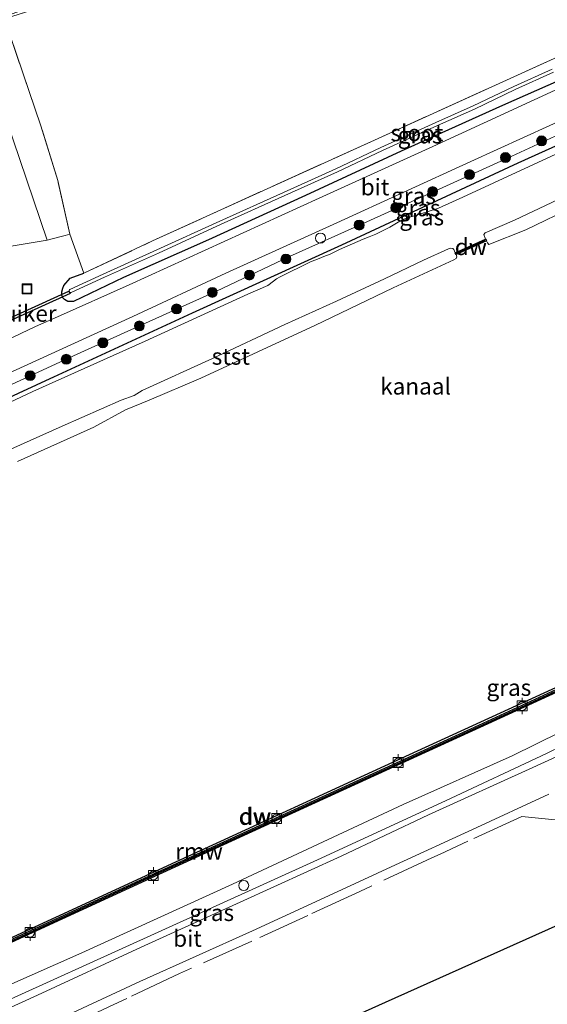
# Model space of a CAD drawing. Units: metres. Extents: x 232034 to 240000, y 468749 to 472737.
# Drawn here: x 238776 to 238855, y 471964 to 472113 of the extents above; entities that cross this region are included whole.
import ezdxf
from ezdxf.enums import TextEntityAlignment as Align

# ---------------------------------------------------------------- set-up
doc = ezdxf.new("R2010")
doc.units = ezdxf.units.M
doc.linetypes.add('IE-TERREINAFSCHEIDING', pattern=[10, 8, -2])
doc.layers.get('0').update_dxf_attribs({"lineweight": 25})
for name, color, linetype, lineweight in [('B-ME-AL-OVERIG-S-B1', 7, 'Continuous', 18), ('B-ME-GC-DAMWAND-GV-B6', 10, 'Continuous', 25), ('B-ME-GC-DAMWAND-L-B1', 10, 'Continuous', 25), ('B-ME-GR-BOOM-GV-B6', 93, 'Continuous', 18), ('B-ME-GR-BOOM-S-B1', 93, 'Continuous', 18), ('B-ME-GW-INSTEEKWATERGANG-L-B1', 10, 'Continuous', 25), ('B-ME-GW-KRUINLIJN-L-B1', 93, 'Continuous', 18), ('B-ME-GW-TEENLIJN-L-B1', 93, 'Continuous', 18), ('B-ME-IE-GRASLAND-GV-B6', 93, 'Continuous', 18), ('B-ME-IE-GRONDWERKLIJN-GROND_INGERICHT-GV-B6', 253, 'Continuous', 18), ('B-ME-IE-INRICHTINGSELEMENT-S-B1', 253, 'Continuous', 18), ('B-ME-IE-TERREINAFSCHEIDING-DOORGANG-L-B1', 8, 'IE-TERREINAFSCHEIDING-KUNSTMATIG-OPEN', 18), ('B-ME-IE-TERREINAFSCHEIDING-RASTERHEKWERK-L-B1', 8, 'IE-TERREINAFSCHEIDING', 18), ('B-ME-KL-ELEKTRICITEIT-HOOGSP-L-B1', 10, 'Continuous', 25), ('B-ME-KW-DUIKER-GV-B6', 10, 'Continuous', 25), ('B-ME-KW-REMMINGWERK-L-B1', 10, 'Continuous', 25), ('B-ME-OB-BEKLEDING-GV-B6', 253, 'Continuous', 18), ('B-ME-OB-WATERLIJN-L-B1', 133, 'OB-WATERLIJN', 18), ('B-ME-OG-WATER-GV-B6', 153, 'Continuous', 18), ('B-ME-VH-VERH_SOORT-BITUMEN-GV-B6', 8, 'IE-TERREINAFSCHEIDING-NATUURLIJK-HOUTWAL', 18), ('B-ME-VH-VERH_SOORT-HALF_VERHARDING-GV-B6', 8, 'IE-TERREINAFSCHEIDING-NATUURLIJK-HOUTWAL', 18), ('B-ME-VV-BOLDER-S-B1', 213, 'Continuous', 18), ('B-ME-VV-SCHEEPVAARTTEKENS-S-B1', 13, 'Continuous', 18)]:
    doc.layers.add(name, color=color, linetype=linetype, lineweight=lineweight)
doc.styles.add('NLCS-ISO', font='NLCS-ISO.TTF')
doc.linetypes.add('IE-TERREINAFSCHEIDING-KUNSTMATIG-OPEN', pattern='A,7,-1.5,[67,NLCS.SHX,S=0.75,R=0,X=0,Y=0],-1.5', length=10)
doc.linetypes.add('IE-TERREINAFSCHEIDING-NATUURLIJK-HOUTWAL', pattern='A,7,-1.5,[67,NLCS.SHX,S=0.75,R=45,X=0,Y=0],-1.5,7,-1.5,[70,NLCS.SHX,S=0.75,R=0,X=0,Y=0],-1.5', length=20)
doc.linetypes.add('OB-WATERLIJN', pattern='A,10,[32,NLCS.SHX,S=2,R=0,X=0,Y=0],-12', length=22)

# ---------------------------------------------------------------- blocks, each defined once
blk = doc.blocks.new('dtb')
blk.add_circle((0, 0), 0.75)
blk = doc.blocks.new('bolder')
for p, q in [((-0.75, 0), (-1.25, 0)), ((-0.75, 0.75), (-0.75, -0.75)), ((0.75, 0.75), (-0.75, 0.75)), ((0.75, -0.75), (0.75, 0.75)), ((0.75, 0), (1.25, 0)), ((-0.75, -0.75), (0.75, -0.75))]:
    blk.add_line(p, q)
blk.add_circle((0, 0), 0.673)
blk = doc.blocks.new('put')
for p, q in [((0.75, 0.75), (-0.75, 0.75)), ((-0.75, 0.75), (-0.75, -0.75)), ((0.75, -0.75), (0.75, 0.75)), ((-0.75, -0.75), (0.75, -0.75))]:
    blk.add_line(p, q)
blk.add_lwpolyline([(-0.625, 0.625), (0.625, 0.625), (0.625, -0.625), (-0.625, -0.625)], close=True)
blk = doc.blocks.new('boom')
blk.add_hatch(color=256).paths.add_polyline_path([(-0.75, 0, 1), (0.75, 0, 1)])
blk.add_circle((0, 0), 0.75)

msp = doc.modelspace()

# ---------------------------------------------------------------- linework, layer by layer
at = {"layer": 'B-ME-GC-DAMWAND-GV-B6'}
for points in [[(238846.09, 472079.362, 10.156), (238841.496, 472077.316, 10.156), (238841.374, 472077.59, 10.156), (238845.968, 472079.637, 10.156), (238846.09, 472079.362, 10.156)], [(238694.94, 471946, 10.5623), (238690.509, 471944.019, 10.732), (238690.381, 471944.29, 10.156), (238694.937, 471946.386, 10.156), (238715.526, 471947.588, 10.156), (238716.792, 471947.657, 10.156), (238722.897, 471950.184, 10.156), (238738.867, 471957.497, 10.156), (238767.008, 471970.419, 10.156), (238795.73, 471983.64, 10.156), (238813.532, 471991.791, 10.156), (238844.928, 472006.155, 10.156), (238873.129, 472019.139, 10.156)], [(238873.296, 472018.775, 11.1), (238845.095, 472005.792, 11.075), (238813.698, 471991.427, 11.075), (238795.897, 471983.276, 11.026), (238767.175, 471970.055, 11.051), (238739.034, 471957.134, 10.953), (238727.938, 471952.052, 10.97), (238723.057, 471949.818, 10.977), (238716.882, 471947.261, 10.9512), (238715.548, 471947.189, 10.8388), (238710.9844, 471946.9257, 10.5515), (238699.5902, 471946.2683, 10.5909), (238694.94, 471946, 10.5623)]]:
    msp.add_polyline3d(points, dxfattribs=at)
at = {"layer": 'B-ME-GC-DAMWAND-L-B1'}
msp.add_line((238841.565, 472077.511, 10.57), (238845.917, 472079.45, 10.501), dxfattribs=at)
msp.add_polyline3d([(238690.4449, 471944.1546, 10.5853), (238695.0325, 471946.2057, 10.5623), (238699.5863, 471946.4684, 10.6001), (238710.9868, 471947.1262, 10.5515), (238715.5369, 471947.3887, 10.8546), (238716.8371, 471947.4589, 10.9742), (238722.9771, 471950.0014, 10.977), (238727.8547, 471952.2338, 10.97), (238738.9506, 471957.3158, 10.953), (238767.0915, 471970.2367, 11.051), (238795.8136, 471983.4578, 11.026), (238813.6148, 471991.6089, 11.075), (238845.0116, 472005.9738, 11.075), (238873.2125, 472018.9567, 11.1), (238889.4456, 472026.4332, 10.9765), (238894.2542, 472032.1435, 10.622), (238896.909, 472035.2898, 10.6113), (238903.6087, 472042.6859, 10.585), (238904.4348, 472043.3228, 10.659), (238910.25, 472045.8234, 10.683), (238921.293, 472051.0061, 10.592), (238922.157, 472051.4115, 10.585), (238925.8067, 472053.078, 10.585)], dxfattribs=at)
at = {"layer": 'B-ME-GR-BOOM-GV-B6'}
msp.add_polyline3d([(238770.384, 472106.832, 11.095), (238779.698, 472079.493, 11.0643), (238764.2872, 472076.9085, 11.2175), (238762.942, 472087.651, 11.205), (238760.6, 472087.004, 11.245), (238758.214, 472097.195, 11.316), (238754.745, 472106.527, 11.316), (238750.422, 472118.994, 11.068), (238741.315, 472147.154, 11.219), (238732.589, 472171.354, 11.318), (238744.709, 472176.623, 11.282), (238749.233, 472167.906, 11.324), (238759.838, 472139.201, 11.246), (238770.384, 472106.832, 11.095)], dxfattribs=at)
at = {"layer": 'B-ME-GW-INSTEEKWATERGANG-L-B1'}
for points in [[(239009.966, 472163.191, 10.36), (238997.801, 472157.996, 10.36), (238983.086, 472151.721, 10.418), (238969.375, 472145.339, 10.549), (238945.554, 472134.527, 10.581), (238928.032, 472126.358, 10.581), (238909.394, 472118.007, 10.57), (238888.481, 472108.437, 10.56), (238868.937, 472099.293, 10.554), (238850.845, 472091.128, 10.576), (238824.188, 472078.755, 10.528), (238801.599, 472068.466, 10.534), (238778.008, 472057.569, 10.534), (238761.005, 472049.723, 10.534), (238734.825, 472037.46, 10.455), (238711.383, 472026.497, 10.413), (238683.245, 472013.284, 10.439), (238662.388, 472003.438, 10.45)], [(238864.3933, 472106.8493, 11.3283), (238848.529, 472099.8405, 11.2995), (238833.1984, 472092.9296, 11.3115), (238818.7438, 472086.245, 11.3139), (238804.0777, 472079.5424, 11.2803), (238791.2171, 472073.8369, 11.2563), (238783.6711, 472070.1974, 11.2443), (238782.8364, 472070.1951, 11.2443), (238782.2853, 472070.5063, 11.2419), (238782.0472, 472070.7455, 11.2275), (238781.9002, 472071.1589, 11.2083), (238781.9059, 472071.6645, 11.1795), (238782.0384, 472072.215, 11.1411), (238782.2041, 472072.6552, 11.1171), (238783.1605, 472073.7159, 11.0595), (238785.2414, 472074.4854, 11.1513)]]:
    msp.add_polyline3d(points, dxfattribs=at)
at = {"layer": 'B-ME-GW-KRUINLIJN-L-B1'}
for points in [[(238661.5587, 472005.2558, 11.2442), (238667.7059, 472008.1649, 11.2442), (238671.6656, 472009.9688, 11.2401), (238672.842, 472010.5435, 11.2666), (238673.642, 472011.0069, 11.287), (238674.6277, 472011.4615, 11.285), (238675.5872, 472011.9546, 11.289), (238684.3582, 472016.0015, 11.2992), (238695.8819, 472021.5286, 11.3237), (238707.8645, 472027.1435, 11.3258), (238714.1042, 472030.0555, 11.3339), (238724.4534, 472035.051, 11.3237), (238734.3442, 472039.3662, 11.3256), (238745.3799, 472044.4334, 11.2457), (238756.2965, 472049.5003, 11.2479), (238770.3223, 472055.8641, 11.2435), (238783.6554, 472061.9932, 11.2746), (238795.1076, 472067.1834, 11.2657), (238805.3006, 472071.7914, 11.2679), (238816.3463, 472077.0248, 11.2657), (238827.5508, 472082.0736, 11.279), (238838.923, 472087.2204, 11.2524), (238849.9454, 472092.1938, 11.259), (238861.0869, 472097.3258, 11.2746)], [(238885.416, 472014.756, 12.825), (238882.465, 472014.175, 12.801), (238880.626, 472013.632, 12.78), (238878.733, 472012.832, 12.736), (238867.602, 472007.683, 12.748), (238860.089, 472004.28, 12.808), (238855.193, 472001.876, 12.817), (238839.891, 471994.722, 12.759), (238820.54, 471985.798, 12.74), (238796.493, 471974.886, 12.685), (238769.763, 471962.751, 12.746), (238765.467, 471960.721, 12.729), (238747.358, 471952.705, 12.701), (238740.842, 471949.536, 12.735), (238735.968, 471947.334, 12.65), (238729.367, 471943.881, 12.774), (238726.452, 471942.026, 12.747), (238724.275, 471940.689, 12.731), (238723.717, 471940.582, 12.6598)]]:
    msp.add_polyline3d(points, dxfattribs=at)
at = {"layer": 'B-ME-GW-TEENLIJN-L-B1'}
msp.add_polyline3d([(238723.717, 471940.582, 12.6598), (238731.724, 471947.779, 11.1592), (238735.281, 471949.519, 11.203), (238746.791, 471954.621, 11.24), (238761.463, 471961.366, 11.262), (238784.941, 471971.724, 11.255), (238807.686, 471982.114, 11.289), (238833.485, 471994.14, 11.259), (238849.981, 472001.502, 11.1585), (238857.253, 472005.103, 11.1052), (238875.869, 472013.765, 11.2058), (238878.563, 472014.715, 11.3841), (238881.303, 472015.015, 11.907), (238883.519, 472015.012, 12.425), (238885.416, 472014.756, 12.825)], dxfattribs=at)
at = {"layer": 'B-ME-IE-GRASLAND-GV-B6'}
for points in [[(238864.3933, 472106.8493, 11.3283), (238848.529, 472099.8405, 11.2995), (238833.1984, 472092.9296, 11.3115), (238818.7438, 472086.245, 11.3139), (238804.0777, 472079.5424, 11.2803), (238791.2171, 472073.8369, 11.2563), (238783.6711, 472070.1974, 11.2443), (238782.8364, 472070.1951, 11.2443), (238782.2853, 472070.5063, 11.2419), (238782.0472, 472070.7455, 11.2275), (238781.9002, 472071.1589, 11.2083), (238781.9059, 472071.6645, 11.1795), (238782.0384, 472072.215, 11.1411), (238782.2041, 472072.6552, 11.1171), (238783.1605, 472073.7159, 11.0595), (238785.2414, 472074.4854, 11.1513), (238795.611, 472079.37, 11.321), (238829.704, 472094.871, 11.029), (238848.018, 472103.172, 11.018), (238866.332, 472111.473, 11.006)], [(238764.2872, 472076.9085, 11.2175), (238779.698, 472079.493, 11.0643), (238780.259, 472079.639, 11.214), (238782.434, 472080.204, 11.0034), (238783.137, 472080.387, 10.9477), (238785.2414, 472074.4854, 11.1513), (238783.1605, 472073.7159, 11.0595), (238782.2041, 472072.6552, 11.1171), (238782.0384, 472072.215, 11.1411), (238781.9059, 472071.6645, 11.1795), (238781.9002, 472071.1589, 11.2083), (238782.0472, 472070.7455, 11.2275), (238782.2853, 472070.5063, 11.2419), (238782.8364, 472070.1951, 11.2443), (238783.6711, 472070.1974, 11.2443), (238791.2171, 472073.8369, 11.2563), (238804.0777, 472079.5424, 11.2803), (238818.7438, 472086.245, 11.3139), (238833.1984, 472092.9296, 11.3115), (238848.529, 472099.8405, 11.2995), (238864.3933, 472106.8493, 11.3283)], [(238856.0291, 472105.3599, 10.3616), (238850.2274, 472102.7056, 10.3616), (238844.088, 472099.7718, 10.3616), (238838.4588, 472097.2802, 10.3616), (238830.1455, 472093.5009, 10.3616), (238823.3508, 472090.2936, 10.3616), (238815.4286, 472086.6987, 10.3616), (238805.7767, 472082.3408, 10.3636), (238796.287, 472078.0045, 10.3956), (238788.1321, 472074.3561, 10.4216), (238783.1196, 472072.0284, 10.5276), (238783.0527, 472071.9695, 10.5276), (238783.0083, 472071.8851, 10.5276), (238782.9981, 472071.7902, 10.5276), (238783.0208, 472071.704, 10.5276), (238783.0719, 472071.6309, 10.5276), (238783.1509, 472071.5773, 10.5276)], [(238783.1509, 472071.5773, 10.5276), (238783.244, 472071.5566, 10.5276), (238783.3322, 472071.5695, 10.5276), (238788.3447, 472073.8972, 10.4216), (238796.4996, 472077.5456, 10.3956), (238805.9893, 472081.8819, 10.3636), (238815.6412, 472086.2398, 10.3616), (238823.5635, 472089.8347, 10.3616), (238830.3581, 472093.042, 10.3616), (238838.6714, 472096.8213, 10.3616), (238844.3006, 472099.3129, 10.3616), (238850.4401, 472102.2467, 10.3616), (238856.2417, 472104.901, 10.3616)], [(238857.157, 472102.482, 11.4126), (238837.973, 472093.666, 11.3772), (238820.828, 472085.845, 11.4228), (238792.093, 472072.71, 11.3739), (238781.254, 472067.906, 11.3958), (238777.923, 472066.429, 11.563), (238775.716, 472065.381, 11.3595), (238759.6235, 472057.738, 11.4533)], [(238667.7059, 472008.1649, 11.2442), (238661.5587, 472005.2558, 11.2442), (238660.948, 472006.547, 11.4106), (238679.272, 472015.057, 11.3892), (238696.061, 472023.152, 11.4176), (238708.733, 472029.154, 11.3976), (238742.923, 472045.099, 11.4419), (238760.421, 472053.169, 11.4186), (238774.465, 472059.639, 11.3932), (238792.623, 472067.954, 11.4676), (238806.71, 472074.481, 11.4436), (238823.481, 472082.098, 11.4108), (238843.743, 472091.4, 11.3722), (238859.655, 472098.625, 11.4023)], [(238683.71, 472012.522, 10.156), (238662.742, 472002.752, 10.156), (238662.388, 472003.438, 10.45), (238683.245, 472013.284, 10.439), (238711.383, 472026.497, 10.413), (238734.825, 472037.46, 10.455), (238761.005, 472049.723, 10.534), (238778.008, 472057.569, 10.534), (238801.599, 472068.466, 10.534), (238824.188, 472078.755, 10.528), (238850.845, 472091.128, 10.576), (238868.937, 472099.293, 10.554)], [(238868.937, 472099.293, 10.554), (238850.845, 472091.128, 10.576), (238824.188, 472078.755, 10.528), (238801.599, 472068.466, 10.534), (238778.008, 472057.569, 10.534), (238761.005, 472049.723, 10.534), (238734.825, 472037.46, 10.455), (238711.383, 472026.497, 10.413), (238683.245, 472013.284, 10.439)], [(238861.0869, 472097.3258, 11.2746), (238849.9454, 472092.1938, 11.259), (238838.923, 472087.2204, 11.2524), (238827.5508, 472082.0736, 11.279), (238816.3463, 472077.0248, 11.2657), (238805.3006, 472071.7914, 11.2679), (238795.1076, 472067.1834, 11.2657), (238783.6554, 472061.9932, 11.2746), (238770.3223, 472055.8641, 11.2435), (238756.2965, 472049.5003, 11.2479), (238745.3799, 472044.4334, 11.2457), (238734.3442, 472039.3662, 11.3256), (238724.4534, 472035.051, 11.3237), (238714.1042, 472030.0555, 11.3339), (238707.8645, 472027.1435, 11.3258), (238695.8819, 472021.5286, 11.3237), (238684.3582, 472016.0015, 11.2992), (238675.5872, 472011.9546, 11.289), (238674.6277, 472011.4615, 11.285), (238673.642, 472011.0069, 11.287), (238672.842, 472010.5435, 11.2666), (238671.6656, 472009.9688, 11.2401), (238667.7059, 472008.1649, 11.2442)], [(238684.3582, 472016.0015, 11.2992), (238695.8819, 472021.5286, 11.3237), (238707.8645, 472027.1435, 11.3258), (238714.1042, 472030.0555, 11.3339), (238724.4534, 472035.051, 11.3237), (238734.3442, 472039.3662, 11.3256), (238745.3799, 472044.4334, 11.2457), (238756.2965, 472049.5003, 11.2479), (238770.3223, 472055.8641, 11.2435), (238783.6554, 472061.9932, 11.2746), (238795.1076, 472067.1834, 11.2657), (238805.3006, 472071.7914, 11.2679), (238816.3463, 472077.0248, 11.2657), (238827.5508, 472082.0736, 11.279), (238838.923, 472087.2204, 11.2524), (238849.9454, 472092.1938, 11.259), (238861.0869, 472097.3258, 11.2746)], [(238857.246, 472092.79, 10.156), (238842.532, 472085.975, 10.156), (238838.8503, 472084.3028, 10.156), (238836.9768, 472083.7347, 10.1276), (238833.8642, 472082.7424, 10.1276), (238833.021, 472082.3558, 10.1276), (238832.2286, 472081.8961, 10.1276), (238831.4969, 472081.434, 10.1276), (238829.3864, 472080.3709, 10.1276), (238828.3612, 472079.9669, 10.1276), (238827.4359, 472079.6456, 10.1276), (238823.9003, 472078.0662, 10.1276), (238822.4943, 472077.3889, 10.1276), (238821.517, 472077.0287, 10.1276), (238820.7852, 472076.73, 10.1276), (238819.5205, 472076.2185, 10.1276), (238814.9215, 472073.963, 10.1276), (238814.3494, 472073.6576, 10.1276), (238813.9007, 472073.2803, 10.1276), (238813.0408, 472072.6515, 10.156), (238810.047, 472071.311, 10.156), (238794.479, 472064.219, 10.156), (238777.516, 472056.617, 10.156), (238764.534, 472050.525, 10.156)], [(238739.034, 471957.134, 10.953), (238767.175, 471970.055, 11.051), (238795.897, 471983.276, 11.026), (238813.698, 471991.427, 11.075), (238845.095, 472005.792, 11.075), (238873.296, 472018.775, 11.1)], [(238868.531, 472006.834, 12.7654), (238853.082, 471999.739, 12.6873), (238837.347, 471992.602, 12.7449), (238824.123, 471986.376, 12.851), (238808.844, 471979.42, 12.851), (238793.9, 471972.58, 12.7551), (238778.248, 471965.329, 12.7842), (238764.926, 471959.289, 12.7801)], [(238724.275, 471940.689, 12.731), (238723.717, 471940.582, 12.6598), (238731.724, 471947.779, 11.1592), (238735.281, 471949.519, 11.203), (238746.791, 471954.621, 11.24), (238761.463, 471961.366, 11.262), (238784.941, 471971.724, 11.255), (238807.686, 471982.114, 11.289), (238833.485, 471994.14, 11.259), (238849.981, 472001.502, 11.1585), (238857.253, 472005.103, 11.1052)], [(238857.253, 472005.103, 11.1052), (238849.981, 472001.502, 11.1585), (238833.485, 471994.14, 11.259), (238807.686, 471982.114, 11.289), (238784.941, 471971.724, 11.255), (238761.463, 471961.366, 11.262)], [(238860.089, 472004.28, 12.808), (238855.193, 472001.876, 12.817), (238839.891, 471994.722, 12.759), (238820.54, 471985.798, 12.74), (238796.493, 471974.886, 12.685), (238769.763, 471962.751, 12.746), (238765.467, 471960.721, 12.729), (238747.358, 471952.705, 12.701), (238740.842, 471949.536, 12.735), (238735.968, 471947.334, 12.65), (238729.367, 471943.881, 12.774), (238726.452, 471942.026, 12.747), (238724.275, 471940.689, 12.731)], [(238769.763, 471962.751, 12.746), (238796.493, 471974.886, 12.685), (238820.54, 471985.798, 12.74), (238839.891, 471994.722, 12.759), (238855.193, 472001.876, 12.817), (238860.089, 472004.28, 12.808)], [(238785.8055, 471963.7176, 12.7636), (238793.7034, 471967.4096, 12.735), (238810.7376, 471975.0425, 12.8165), (238823.553, 471980.944, 12.882), (238832.365, 471985.048, 12.7382), (238843.9846, 471990.3684, 12.7178), (238855.52, 471995.7367, 12.7014)]]:
    msp.add_polyline3d(points, dxfattribs=at)
at = {"layer": 'B-ME-IE-GRONDWERKLIJN-GROND_INGERICHT-GV-B6'}
msp.add_polyline3d([(238866.332, 472111.473, 11.006), (238848.018, 472103.172, 11.018), (238829.704, 472094.871, 11.029), (238795.611, 472079.37, 11.321), (238785.2414, 472074.4854, 11.1513), (238783.137, 472080.387, 10.9477), (238781.293, 472088.513, 11.109), (238778.73, 472096.755, 11.13), (238773.216, 472112.937, 11.324), (238785.918, 472117.013, 11.367), (238807.182, 472123.472, 11.453), (238839.242, 472133.325, 11.431), (238839.084, 472133.869, 11.453), (238808.689, 472124.405, 11.388), (238779.755, 472115.602, 11.259), (238773.142, 472113.262, 11.281), (238766.962, 472132.617, 11.324), (238758.767, 472159.315, 11.388), (238757.812, 472162.981, 11.367), (238753.969, 472174.814, 11.345), (238752.227, 472179.679, 11.345), (238820.564, 472207.463, 11.097), (238861.241, 472224.012, 11.302)], dxfattribs=at)
at = {"layer": 'B-ME-IE-TERREINAFSCHEIDING-DOORGANG-L-B1'}
msp.add_polyline3d([(238779.698, 472079.493, 11.0643), (238780.259, 472079.639, 11.214), (238782.434, 472080.204, 11.0034), (238783.137, 472080.387, 10.9477)], dxfattribs=at)
at = {"layer": 'B-ME-IE-TERREINAFSCHEIDING-RASTERHEKWERK-L-B1'}
for points in [[(238785.2414, 472074.4854, 11.1513), (238783.137, 472080.387, 10.9477), (238781.293, 472088.513, 11.109), (238778.73, 472096.755, 11.13), (238773.216, 472112.937, 11.324), (238785.918, 472117.013, 11.367), (238807.182, 472123.472, 11.453), (238839.242, 472133.325, 11.431), (238839.084, 472133.869, 11.453), (238835.401, 472147.698, 11.615), (238828.484, 472175.502, 11.607), (238822.945, 472197.479, 11.122), (238820.564, 472207.463, 11.097)], [(238785.2414, 472074.4854, 11.1513), (238795.611, 472079.37, 11.321), (238829.704, 472094.871, 11.029), (238848.018, 472103.172, 11.018), (238866.332, 472111.473, 11.006), (238886.106, 472120.315, 10.967), (238886.338, 472120.547, 10.948), (238884.6514, 472127.9759, 11.0235)], [(238857.5083, 471991.7292, 12.971), (238851.4599, 471992.3507, 12.92), (238843.3053, 471988.6218, 12.7894), (238839.0782, 471986.6745, 12.8256), (238837.8256, 471986.0974, 12.8363), (238826.9701, 471981.0157, 13.077), (238819.1061, 471977.3963, 13.1484), (238810.6496, 471973.5044, 13.2504), (238799.6764, 471968.5978, 13.3647), (238791.7361, 471964.8495, 12.7823), (238789.0282, 471963.5885, 12.7894), (238786.3203, 471962.3276, 12.7966), (238777.8263, 471958.5041, 12.8261), (238777.7041, 471957.0229, 12.9291), (238777.3567, 471952.8093, 13.2219)]]:
    msp.add_polyline3d(points, dxfattribs=at)
at = {"layer": 'B-ME-KL-ELEKTRICITEIT-HOOGSP-L-B1'}
msp.add_polyline3d([(238707.186, 471908.743, 71.905), (238738.099, 471922.625, 72.261), (238769.013, 471936.506, 72.616), (238799.926, 471950.388, 72.972), (238830.839, 471964.269, 73.328), (238861.753, 471978.151, 73.684), (238892.666, 471992.033, 74.04), (238923.58, 472005.914, 74.396), (238936.705, 472011.807, 74.523), (238963.407, 472023.7965, 74.7807), (238968.417, 472026.046, 74.829), (238996.461, 472038.641, 74.984), (239024.4681, 472051.2205, 75.14)], dxfattribs=at)
at = {"layer": 'B-ME-KW-DUIKER-GV-B6'}
msp.add_polyline3d([(238783.154, 472071.4087, 10.8255), (238769.023, 472065.0231, 10.8255), (238768.8561, 472065.3923, 10.8255), (238782.9871, 472071.7779, 10.8255), (238783.154, 472071.4087, 10.8255)], dxfattribs=at)
at = {"layer": 'B-ME-KW-REMMINGWERK-L-B1'}
msp.add_polyline3d([(238889.112, 472026.842, 10.497), (238869.741, 472017.87, 10.571), (238834.407, 472001.668, 10.583), (238799.073, 471985.466, 10.595), (238771.812, 471972.884, 10.62), (238746.809, 471961.442, 10.595), (238721.807, 471949.999, 10.571), (238717.564, 471948.096, 10.497), (238716.023, 471947.784, 10.546)], dxfattribs=at)
at = {"layer": 'B-ME-OB-BEKLEDING-GV-B6'}
for points in [[(238914.469, 472109.515, 10.156), (238911.354, 472108.077, 10.156), (238900.023, 472102.876, 10.156), (238886.316, 472096.628, 10.156), (238872.987, 472090.456, 10.156), (238859.565, 472084.671, 10.156), (238852.062, 472081.041, 10.156), (238846.44, 472078.846, 10.156), (238846.276, 472079.063, 10.156), (238846.09, 472079.362, 10.156), (238845.968, 472079.637, 10.156), (238845.7, 472080.337, 10.156), (238845.904, 472080.571, 10.156), (238850.34, 472082.528, 10.156), (238860.68, 472087.394, 10.156), (238876.364, 472094.344, 10.156), (238887.019, 472099.141, 10.156), (238894.995, 472102.607, 10.156), (238907.217, 472108.387, 10.156), (238912.148, 472110.863, 10.156), (238913.055, 472111.212, 10.156), (238913.669, 472111.24, 10.156), (238914.469, 472109.515, 10.156)], [(238774.199, 472047.878, 10.156), (238781.954, 472051.343, 10.156), (238790.895, 472055.294, 10.156), (238792.828, 472055.997, 10.156), (238794.061, 472056.74, 10.156), (238804.676, 472061.583, 10.156), (238815.595, 472066.757, 10.156), (238823.404, 472070.278, 10.156), (238830.685, 472073.633, 10.156), (238836.59, 472076.442, 10.156), (238840.376, 472078.187, 10.156), (238840.642, 472078.254, 10.156), (238841.022, 472078.226, 10.156), (238841.14, 472078.083, 10.156), (238841.374, 472077.59, 10.156)], [(238841.374, 472077.59, 10.156), (238841.496, 472077.316, 10.156), (238841.595, 472076.954, 10.156), (238841.536, 472076.691, 10.156), (238841.14, 472076.504, 10.156), (238831.996, 472072.264, 10.156), (238820.177, 472066.593, 10.156), (238802.911, 472058.638, 10.156), (238795.098, 472055.296, 10.156), (238791.526, 472053.839, 10.156), (238786.743, 472051.216, 10.156), (238775.227, 472046.003, 10.156)]]:
    msp.add_polyline3d(points, dxfattribs=at)
at = {"layer": 'B-ME-OB-WATERLIJN-L-B1'}
for points in [[(238857.246, 472092.79, 10.156), (238842.532, 472085.975, 10.156), (238838.8503, 472084.3028, 10.156), (238836.9768, 472083.7347, 10.1276), (238833.8642, 472082.7424, 10.1276), (238833.021, 472082.3558, 10.1276), (238832.2286, 472081.8961, 10.1276), (238831.4969, 472081.434, 10.1276), (238829.3864, 472080.3709, 10.1276), (238828.3612, 472079.9669, 10.1276), (238827.4359, 472079.6456, 10.1276), (238823.9003, 472078.0662, 10.1276), (238822.4943, 472077.3889, 10.1276), (238821.517, 472077.0287, 10.1276), (238820.7852, 472076.73, 10.1276), (238819.5205, 472076.2185, 10.1276), (238814.9215, 472073.963, 10.1276), (238814.3494, 472073.6576, 10.1276), (238813.9007, 472073.2803, 10.1276), (238813.0408, 472072.6515, 10.156), (238810.047, 472071.311, 10.156), (238794.479, 472064.219, 10.156), (238777.516, 472056.617, 10.156), (238764.534, 472050.525, 10.156)], [(238860.68, 472087.394, 10.156), (238850.34, 472082.528, 10.156), (238845.904, 472080.571, 10.156), (238845.7, 472080.337, 10.156), (238845.968, 472079.637, 10.156), (238841.374, 472077.59, 10.156), (238841.14, 472078.083, 10.156), (238841.022, 472078.226, 10.156), (238840.642, 472078.254, 10.156), (238840.376, 472078.187, 10.156), (238836.59, 472076.442, 10.156), (238830.685, 472073.633, 10.156), (238823.404, 472070.278, 10.156), (238815.595, 472066.757, 10.156), (238804.676, 472061.583, 10.156), (238794.061, 472056.74, 10.156), (238792.828, 472055.997, 10.156), (238790.895, 472055.294, 10.156), (238781.954, 472051.343, 10.156), (238774.199, 472047.878, 10.156)], [(238775.227, 472046.003, 10.156), (238786.743, 472051.216, 10.156), (238791.526, 472053.839, 10.156), (238795.098, 472055.296, 10.156), (238802.911, 472058.638, 10.156), (238820.177, 472066.593, 10.156), (238831.996, 472072.264, 10.156), (238841.14, 472076.504, 10.156), (238841.536, 472076.691, 10.156), (238841.595, 472076.954, 10.156), (238841.496, 472077.316, 10.156), (238846.09, 472079.362, 10.156), (238846.276, 472079.063, 10.156), (238846.44, 472078.846, 10.156), (238852.062, 472081.041, 10.156), (238859.565, 472084.671, 10.156)], [(238690.381, 471944.29, 10.156), (238694.937, 471946.386, 10.156), (238715.526, 471947.588, 10.156), (238716.792, 471947.657, 10.156), (238722.897, 471950.184, 10.156), (238738.867, 471957.497, 10.156), (238767.008, 471970.419, 10.156), (238795.73, 471983.64, 10.156), (238813.532, 471991.791, 10.156), (238844.928, 472006.155, 10.156), (238873.129, 472019.139, 10.156)]]:
    msp.add_polyline3d(points, dxfattribs=at)
at = {"layer": 'B-ME-OG-WATER-GV-B6'}
for points in [[(238783.3322, 472071.5695, 10.5276), (238783.244, 472071.5566, 10.5276), (238783.1509, 472071.5773, 10.5276), (238783.0719, 472071.6309, 10.5276), (238783.0208, 472071.704, 10.5276), (238782.9981, 472071.7902, 10.5276), (238783.0083, 472071.8851, 10.5276), (238783.0527, 472071.9695, 10.5276), (238783.1196, 472072.0284, 10.5276), (238788.1321, 472074.3561, 10.4216), (238796.287, 472078.0045, 10.3956), (238805.7767, 472082.3408, 10.3636), (238815.4286, 472086.6987, 10.3616), (238823.3508, 472090.2936, 10.3616), (238830.1455, 472093.5009, 10.3616), (238838.4588, 472097.2802, 10.3616), (238844.088, 472099.7718, 10.3616), (238850.2274, 472102.7056, 10.3616), (238856.0291, 472105.3599, 10.3616)], [(238856.2417, 472104.901, 10.3616), (238850.4401, 472102.2467, 10.3616), (238844.3006, 472099.3129, 10.3616), (238838.6714, 472096.8213, 10.3616), (238830.3581, 472093.042, 10.3616), (238823.5635, 472089.8347, 10.3616), (238815.6412, 472086.2398, 10.3616), (238805.9893, 472081.8819, 10.3636), (238796.4996, 472077.5456, 10.3956), (238788.3447, 472073.8972, 10.4216), (238783.3322, 472071.5695, 10.5276)], [(238764.534, 472050.525, 10.156), (238777.516, 472056.617, 10.156), (238794.479, 472064.219, 10.156), (238810.047, 472071.311, 10.156), (238813.0408, 472072.6515, 10.156), (238813.9007, 472073.2803, 10.1276), (238814.3494, 472073.6576, 10.1276), (238814.9215, 472073.963, 10.1276), (238819.5205, 472076.2185, 10.1276), (238820.7852, 472076.73, 10.1276), (238821.517, 472077.0287, 10.1276), (238822.4943, 472077.3889, 10.1276), (238823.9003, 472078.0662, 10.1276), (238827.4359, 472079.6456, 10.1276), (238828.3612, 472079.9669, 10.1276), (238829.3864, 472080.3709, 10.1276), (238831.4969, 472081.434, 10.1276), (238832.2286, 472081.8961, 10.1276), (238833.021, 472082.3558, 10.1276), (238833.8642, 472082.7424, 10.1276), (238836.9768, 472083.7347, 10.1276), (238838.8503, 472084.3028, 10.156), (238842.532, 472085.975, 10.156), (238857.246, 472092.79, 10.156)], [(238860.68, 472087.394, 10.156), (238850.34, 472082.528, 10.156), (238845.904, 472080.571, 10.156), (238845.7, 472080.337, 10.156), (238845.968, 472079.637, 10.156), (238841.374, 472077.59, 10.156), (238841.14, 472078.083, 10.156), (238841.022, 472078.226, 10.156), (238840.642, 472078.254, 10.156), (238840.376, 472078.187, 10.156), (238836.59, 472076.442, 10.156), (238830.685, 472073.633, 10.156), (238823.404, 472070.278, 10.156), (238815.595, 472066.757, 10.156), (238804.676, 472061.583, 10.156), (238794.061, 472056.74, 10.156), (238792.828, 472055.997, 10.156), (238790.895, 472055.294, 10.156), (238781.954, 472051.343, 10.156), (238774.199, 472047.878, 10.156)], [(238775.227, 472046.003, 10.156), (238786.743, 472051.216, 10.156), (238791.526, 472053.839, 10.156), (238795.098, 472055.296, 10.156), (238802.911, 472058.638, 10.156), (238820.177, 472066.593, 10.156), (238831.996, 472072.264, 10.156), (238841.14, 472076.504, 10.156), (238841.536, 472076.691, 10.156), (238841.595, 472076.954, 10.156), (238841.496, 472077.316, 10.156), (238846.09, 472079.362, 10.156), (238846.276, 472079.063, 10.156), (238846.44, 472078.846, 10.156), (238852.062, 472081.041, 10.156), (238859.565, 472084.671, 10.156)], [(238873.129, 472019.139, 10.156), (238844.928, 472006.155, 10.156), (238813.532, 471991.791, 10.156), (238795.73, 471983.64, 10.156), (238767.008, 471970.419, 10.156), (238738.867, 471957.497, 10.156)]]:
    msp.add_polyline3d(points, dxfattribs=at)
at = {"layer": 'B-ME-VH-VERH_SOORT-BITUMEN-GV-B6'}
for points in [[(238759.6235, 472057.738, 11.4533), (238775.716, 472065.381, 11.3595), (238777.923, 472066.429, 11.563), (238781.254, 472067.906, 11.3958), (238792.093, 472072.71, 11.3739), (238820.828, 472085.845, 11.4228), (238837.973, 472093.666, 11.3772), (238857.157, 472102.482, 11.4126)], [(238859.655, 472098.625, 11.4023), (238843.743, 472091.4, 11.3722), (238823.481, 472082.098, 11.4108), (238806.71, 472074.481, 11.4436), (238792.623, 472067.954, 11.4676), (238774.465, 472059.639, 11.3932), (238760.421, 472053.169, 11.4186), (238742.923, 472045.099, 11.4419)], [(238764.926, 471959.289, 12.7801), (238778.248, 471965.329, 12.7842), (238793.9, 471972.58, 12.7551), (238808.844, 471979.42, 12.851), (238824.123, 471986.376, 12.851), (238837.347, 471992.602, 12.7449), (238853.082, 471999.739, 12.6873), (238868.531, 472006.834, 12.7654)], [(238855.52, 471995.7367, 12.7014), (238843.9846, 471990.3684, 12.7178), (238832.365, 471985.048, 12.7382), (238823.553, 471980.944, 12.882), (238810.7376, 471975.0425, 12.8165), (238793.7034, 471967.4096, 12.735), (238785.8055, 471963.7176, 12.7636), (238774.372, 471958.377, 12.784), (238762.833, 471953.15, 12.829), (238761.939, 471952.745, 12.833), (238750.245, 471947.281, 12.759), (238735.368, 471940.35, 12.7921), (238723.508, 471934.955, 12.784), (238720.685, 471934.089, 12.784), (238718.002, 471933.506, 12.833), (238712.389, 471932.956, 12.857), (238707.52, 471932.858, 12.875), (238705.65, 471932.82, 12.882), (238700.496, 471932.034, 12.784)]]:
    msp.add_polyline3d(points, dxfattribs=at)
at = {"layer": 'B-ME-VH-VERH_SOORT-HALF_VERHARDING-GV-B6'}
msp.add_polyline3d([(238780.259, 472079.639, 11.214), (238779.698, 472079.493, 11.0643), (238770.384, 472106.832, 11.095), (238759.838, 472139.201, 11.246), (238749.233, 472167.906, 11.324), (238744.709, 472176.623, 11.282), (238752.227, 472179.679, 11.345), (238753.969, 472174.814, 11.345), (238757.812, 472162.981, 11.367), (238758.767, 472159.315, 11.388), (238766.962, 472132.617, 11.324), (238773.142, 472113.262, 11.281), (238773.216, 472112.937, 11.324), (238778.73, 472096.755, 11.13), (238781.293, 472088.513, 11.109), (238783.137, 472080.387, 10.9477), (238782.434, 472080.204, 11.0034), (238780.259, 472079.639, 11.214)], dxfattribs=at)

# ---------------------------------------------------------------- block references
at = {"layer": 'B-ME-AL-OVERIG-S-B1', "rotation": 90}
msp.add_blockref('put', (238776.6456, 472072.1227, 11.1398), dxfattribs=at)
at = {"layer": 'B-ME-GR-BOOM-S-B1', "rotation": 90}
for p in [(238854.4284, 472094.4966, 11.3785), (238848.9703, 472091.9809, 11.3905), (238843.5228, 472089.4032, 11.3473), (238837.9644, 472086.8288, 11.3617), (238832.3872, 472084.386, 11.3185), (238826.8547, 472081.7678, 11.3281), (238815.7803, 472076.6344, 11.2849), (238810.259, 472074.2136, 11.3065), (238804.6631, 472071.5928, 11.2801), (238799.2435, 472069.089, 11.2681), (238793.6169, 472066.5171, 11.2729), (238788.1076, 472063.9728, 11.2321), (238782.5739, 472061.4837, 11.2345), (238777.1098, 472058.9985, 11.2465)]:
    msp.add_blockref('boom', p, dxfattribs=at)
at = {"layer": 'B-ME-IE-INRICHTINGSELEMENT-S-B1', "rotation": 90}
msp.add_blockref('dtb', (238809.405, 471981.917, 12.092), dxfattribs=at)
at = {"layer": 'B-ME-VV-BOLDER-S-B1', "rotation": 90}
for p in [(238851.485, 472009.062, 11.084), (238832.766, 472000.505, 11.127), (238814.385, 471992.053, 11.116), (238795.744, 471983.426, 11.095), (238777.103, 471974.798, 11.148)]:
    msp.add_blockref('bolder', p, dxfattribs=at)
at = {"layer": 'B-ME-VV-SCHEEPVAARTTEKENS-S-B1', "rotation": 90}
msp.add_blockref('dtb', (238821.0077, 472079.7908, 11.3713), dxfattribs=at)

# ---------------------------------------------------------------- texts
at = {"layer": 'B-ME-GC-DAMWAND-GV-B6', "ltscale": 0.2, "style": 'NLCS-ISO'}
for p in [(238843.7322, 472078.4763), (238811.154, 471992.3883)]:
    msp.add_text('dw', height=2.5, dxfattribs=at).set_placement(p, align=Align.MIDDLE_CENTER)
at = {"layer": 'B-ME-GC-DAMWAND-L-B1', "ltscale": 0.2, "style": 'NLCS-ISO'}
for p in [(238843.741, 472078.4805), (238811.0617, 471992.3289)]:
    msp.add_text('dw', height=2.5, dxfattribs=at).set_placement(p, align=Align.MIDDLE_CENTER)
at = {"layer": 'B-ME-IE-GRASLAND-GV-B6', "ltscale": 0.2, "style": 'NLCS-ISO'}
for p in [(238836.0573, 472095.371), (238835.0697, 472086.2014), (238835.7623, 472084.3521), (238836.309, 472082.9715), (238849.4875, 472011.8379), (238804.5665, 471977.7985)]:
    msp.add_text('gras', height=2.5, dxfattribs=at).set_placement(p, align=Align.MIDDLE_CENTER)
at = {"layer": 'B-ME-KW-DUIKER-GV-B6', "ltscale": 0.2, "style": 'NLCS-ISO'}
msp.add_text('duiker', height=2.5, dxfattribs=at).set_placement((238776.005, 472068.4005), align=Align.MIDDLE_CENTER)
at = {"layer": 'B-ME-KW-REMMINGWERK-L-B1', "ltscale": 0.2, "style": 'NLCS-ISO'}
msp.add_text('rmw', height=2.5, dxfattribs=at).set_placement((238802.648, 471987.088), align=Align.MIDDLE_CENTER)
at = {"layer": 'B-ME-OB-BEKLEDING-GV-B6', "ltscale": 0.2, "style": 'NLCS-ISO'}
msp.add_text('stst', height=2.5, dxfattribs=at).set_placement((238807.447, 472061.9098), align=Align.MIDDLE_CENTER)
at = {"layer": 'B-ME-OG-WATER-GV-B6', "ltscale": 0.2, "style": 'NLCS-ISO'}
for s, p in [('sloot', (238835.5834, 472095.6998)), ('kanaal', (238835.3777, 472057.3931))]:
    msp.add_text(s, height=2.5, dxfattribs=at).set_placement(p, align=Align.MIDDLE_CENTER)
at = {"layer": 'B-ME-VH-VERH_SOORT-BITUMEN-GV-B6', "ltscale": 0.2, "style": 'NLCS-ISO'}
for p in [(238829.2568, 472087.5191), (238800.902, 471973.9005)]:
    msp.add_text('bit', height=2.5, dxfattribs=at).set_placement(p, align=Align.MIDDLE_CENTER)

doc.saveas('drawing.dxf')
